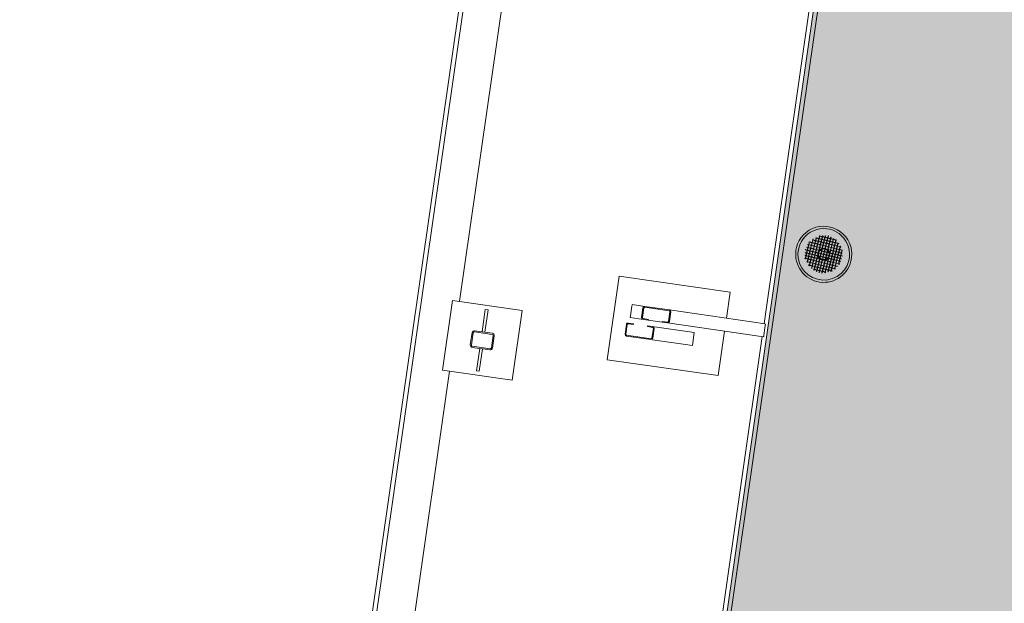
# Model space of a CAD drawing. Units: metres. Extents: x 550902 to 1105326, y 6580135 to 13172602.
# Drawn here: x 552045 to 552048, y 6585843 to 6585845 of the extents above; entities that cross this region are included whole.
import ezdxf

# ---------------------------------------------------------------- set-up
doc = ezdxf.new("R2010")
doc.units = ezdxf.units.M
doc.header["$LTSCALE"] = 0.5
for name, color, linetype, lineweight in [('a_Reaalpr_675_kruusatee', 37, 'Continuous', 0), ('a_reaalpr_675_Lagedi_viadukt', 5, 'Continuous', 0), ('a_Reaalpr_675_soidutee_fill', 31, 'Continuous', 0), ('a_Reaalpr_675_souidutee_serv', 21, 'Continuous', 0)]:
    doc.layers.add(name, color=color, linetype=linetype, lineweight=lineweight)

# ---------------------------------------------------------------- blocks, each defined once
blk = doc.blocks.new('675T-TLX-lagedi_viadukt$0$4 lagedi')
at = {"layer": 'a_reaalpr_675_Lagedi_viadukt'}
for p, q in [((-5710.3, 63998.7), (-8219.8, 46524.8)), ((-5697, 63985.8), (-8206.5, 46511.9)), ((-4602, 62922.8), (-7111.6, 45448.2)), ((-4588.7, 62909.9), (-7098.3, 45435.3)), ((-6586.9, 56839.7), (-6835.2, 55110.6)), ((-6586.9, 56839.7), (-6835.2, 55110.6)), ((-5568.1, 56301), (-5750.5, 55031)), ((-5576.4, 55332.8), (-5587.2, 55289.8)), ((-5586.3, 55289.5), (-5575.5, 55332.6)), ((-5565.1, 55336.8), (-5577.4, 55287.3)), ((-5576.6, 55287.1), (-5564.2, 55336.6)), ((-5575.5, 55332.6), (-5576.4, 55332.8)), ((-5542.8, 55343.8), (-5573.4, 55221)), ((-5572.5, 55220.7), (-5541.9, 55343.5)), ((-5553.3, 55343), (-5567.7, 55284.9)), ((-5566.9, 55284.7), (-5552.4, 55342.8)), ((-5566.9, 55335.8), (-5565.5, 55335.4)), ((-5565.2, 55336.3), (-5566.7, 55336.7)), ((-5564.2, 55336.6), (-5565.1, 55336.8)), ((-5564.6, 55335.2), (-5555.8, 55333)), ((-5555.5, 55333.9), (-5564.4, 55336.1)), ((-5532.6, 55343.3), (-5564.1, 55216.9)), ((-5563.2, 55216.7), (-5531.7, 55343.1)), ((-5522.3, 55343.2), (-5555, 55212.2)), ((-5554.9, 55332.8), (-5546.1, 55330.6)), ((-5545.8, 55331.5), (-5554.7, 55333.7)), ((-5554.1, 55212), (-5521.4, 55342.9)), ((-5552.4, 55342.8), (-5553.3, 55343)), ((-5543.4, 55341.2), (-5553.1, 55343.6)), ((-5552.5, 55342.5), (-5543.6, 55340.3)), ((-5513.2, 55338.4), (-5545, 55211)), ((-5544.1, 55210.8), (-5512.3, 55338.2)), ((-5541.9, 55343.5), (-5542.8, 55343.8)), ((-5542.8, 55340.1), (-5533.9, 55337.9)), ((-5533.7, 55338.7), (-5542.5, 55340.9)), ((-5504, 55334.1), (-5534.6, 55211.3)), ((-5533.7, 55211.1), (-5503.1, 55333.9)), ((-5533.1, 55337.7), (-5524.2, 55335.5)), ((-5524, 55336.3), (-5532.8, 55338.5)), ((-5531.7, 55343.1), (-5532.6, 55343.3)), ((-5523.4, 55335.2), (-5514.5, 55333)), ((-5514.3, 55333.9), (-5523.1, 55336.1)), ((-5521.4, 55342.9), (-5522.3, 55343.2)), ((-5513.7, 55332.8), (-5504.8, 55330.6)), ((-5504.6, 55331.5), (-5513.4, 55333.7)), ((-5512.3, 55338.2), (-5513.2, 55338.4)), ((-5503.1, 55333.9), (-5504, 55334.1)), ((-5599.5, 55302.7), (-5594.5, 55301.5)), ((-5594.3, 55302.3), (-5599.3, 55303.6)), ((-5589.4, 55322.1), (-5596.9, 55292.2)), ((-5596, 55292), (-5588.5, 55321.9)), ((-5595.1, 55311.9), (-5592.1, 55311.2)), ((-5591.9, 55312), (-5594.9, 55312.8)), ((-5593.7, 55301.2), (-5584.8, 55299)), ((-5584.6, 55299.9), (-5593.5, 55302.1)), ((-5591.3, 55310.9), (-5582.4, 55308.7)), ((-5582.2, 55309.6), (-5591, 55311.8)), ((-5590.3, 55321), (-5589.7, 55320.9)), ((-5589.5, 55321.7), (-5590, 55321.9)), ((-5588.5, 55321.9), (-5589.4, 55322.1)), ((-5588.8, 55320.6), (-5580, 55318.4)), ((-5579.8, 55319.3), (-5588.6, 55321.5)), ((-5584, 55298.8), (-5575.1, 55296.6)), ((-5574.9, 55297.5), (-5583.7, 55299.7)), ((-5581.5, 55308.5), (-5572.7, 55306.3)), ((-5572.5, 55307.2), (-5581.3, 55309.4)), ((-5579.1, 55318.2), (-5570.3, 55316)), ((-5570.1, 55316.9), (-5578.9, 55319.1)), ((-5577.7, 55328.2), (-5577.6, 55328.1)), ((-5577.4, 55329), (-5577.5, 55329)), ((-5576.7, 55327.9), (-5567.9, 55325.7)), ((-5567.7, 55326.6), (-5576.5, 55328.8)), ((-5574.3, 55296.4), (-5565.4, 55294.2)), ((-5565.2, 55295.1), (-5574, 55297.3)), ((-5571.8, 55306.1), (-5563, 55303.9)), ((-5562.8, 55304.8), (-5571.6, 55307)), ((-5569.4, 55315.8), (-5560.6, 55313.6)), ((-5560.4, 55314.5), (-5569.2, 55316.7)), ((-5567, 55325.5), (-5558.2, 55323.3)), ((-5558, 55324.2), (-5566.8, 55326.4)), ((-5562.1, 55303.7), (-5553.3, 55301.5)), ((-5553.1, 55302.4), (-5561.9, 55304.6)), ((-5559.7, 55313.4), (-5550.9, 55311.2)), ((-5550.7, 55312.1), (-5559.5, 55314.3)), ((-5557.3, 55323.1), (-5548.5, 55320.9)), ((-5548.3, 55321.8), (-5557.1, 55324)), ((-5552.4, 55301.3), (-5543.6, 55299.1)), ((-5543.4, 55299.9), (-5552.2, 55302.1)), ((-5550, 55311), (-5541.2, 55308.8)), ((-5541, 55309.6), (-5549.8, 55311.8)), ((-5547.6, 55320.7), (-5538.8, 55318.5)), ((-5538.6, 55319.3), (-5547.4, 55321.5)), ((-5545.2, 55330.4), (-5536.4, 55328.2)), ((-5536.1, 55329), (-5545, 55331.2)), ((-5542.7, 55298.8), (-5533.9, 55296.6)), ((-5533.7, 55297.5), (-5542.5, 55299.7)), ((-5540.3, 55308.5), (-5531.5, 55306.3)), ((-5531.3, 55307.2), (-5540.1, 55309.4)), ((-5537.9, 55318.2), (-5529.1, 55316)), ((-5528.9, 55316.9), (-5537.7, 55319.1)), ((-5535.5, 55327.9), (-5526.6, 55325.7)), ((-5526.4, 55326.6), (-5535.3, 55328.8)), ((-5533, 55296.4), (-5524.2, 55294.2)), ((-5524, 55295.1), (-5532.8, 55297.3)), ((-5530.6, 55306.1), (-5521.8, 55303.9)), ((-5521.6, 55304.8), (-5530.4, 55307)), ((-5528.2, 55315.8), (-5519.4, 55313.6)), ((-5519.1, 55314.5), (-5528, 55316.7)), ((-5525.8, 55325.5), (-5516.9, 55323.3)), ((-5516.7, 55324.2), (-5525.6, 55326.4)), ((-5520.9, 55303.7), (-5512.1, 55301.5)), ((-5511.9, 55302.4), (-5520.7, 55304.6)), ((-5518.5, 55313.4), (-5509.7, 55311.2)), ((-5509.4, 55312.1), (-5518.3, 55314.3)), ((-5516.1, 55323.1), (-5507.2, 55320.9)), ((-5507, 55321.8), (-5515.9, 55324)), ((-5511.2, 55301.3), (-5502.4, 55299.1)), ((-5502.2, 55300), (-5511, 55302.2)), ((-5494.9, 55329.1), (-5509.5, 55270.4)), ((-5508.8, 55311), (-5500, 55308.8)), ((-5508.7, 55270.2), (-5494, 55328.9)), ((-5499.7, 55309.7), (-5508.6, 55311.9)), ((-5506.4, 55320.7), (-5497.5, 55318.5)), ((-5497.3, 55319.4), (-5506.2, 55321.6)), ((-5504, 55330.4), (-5495.1, 55328.2)), ((-5494.9, 55329.1), (-5503.7, 55331.3)), ((-5501.5, 55298.9), (-5492.7, 55296.7)), ((-5492.5, 55297.5), (-5501.3, 55299.7)), ((-5487.5, 55317.4), (-5499.8, 55268)), ((-5499.1, 55308.6), (-5490.3, 55306.4)), ((-5499, 55267.8), (-5486.6, 55317.2)), ((-5490, 55307.2), (-5498.9, 55309.4)), ((-5496.7, 55318.3), (-5487.8, 55316.1)), ((-5487.6, 55316.9), (-5496.4, 55319.1)), ((-5494, 55328.9), (-5494.9, 55329.1)), ((-5494.2, 55328), (-5493.9, 55327.9)), ((-5493.7, 55328.8), (-5494, 55328.8)), ((-5491.8, 55296.4), (-5483, 55294.2)), ((-5482.8, 55295.1), (-5491.6, 55297.3)), ((-5479.9, 55306.6), (-5490.1, 55265.6)), ((-5489.4, 55306.2), (-5480.6, 55303.9)), ((-5480.3, 55304.8), (-5489.2, 55307)), ((-5489.2, 55265.4), (-5479, 55306.4)), ((-5486.6, 55317.2), (-5487.5, 55317.4)), ((-5487, 55315.9), (-5485.1, 55315.4)), ((-5484.8, 55316.3), (-5486.7, 55316.7)), ((-5479, 55306.4), (-5479.9, 55306.6)), ((-5479.7, 55303.7), (-5477.8, 55303.3)), ((-5477.6, 55304.1), (-5479.5, 55304.6)), ((-5605.1, 55262.9), (-5604.2, 55262.6)), ((-5604, 55263.5), (-5604.9, 55263.7)), ((-5604.8, 55273.1), (-5601.8, 55272.3)), ((-5601.6, 55273.2), (-5604.6, 55274)), ((-5596.9, 55292.2), (-5604.4, 55262)), ((-5604.4, 55262), (-5603.5, 55261.8)), ((-5604.3, 55283.3), (-5599.4, 55282)), ((-5599.2, 55282.9), (-5604.1, 55284.1)), ((-5603.8, 55293.5), (-5597, 55291.7)), ((-5596.7, 55292.6), (-5603.6, 55294.3)), ((-5603.5, 55261.8), (-5596, 55292)), ((-5603.3, 55262.4), (-5594.5, 55260.2)), ((-5594.3, 55261.1), (-5603.1, 55263.3)), ((-5600.9, 55272.1), (-5592.1, 55269.9)), ((-5591.9, 55270.8), (-5600.7, 55273)), ((-5598.5, 55281.8), (-5589.7, 55279.6)), ((-5589.5, 55280.5), (-5598.3, 55282.7)), ((-5587.2, 55289.8), (-5597.2, 55249.6)), ((-5596.3, 55249.4), (-5586.3, 55289.5)), ((-5596.1, 55291.5), (-5587.3, 55289.3)), ((-5587, 55290.2), (-5595.9, 55292.4)), ((-5591.2, 55269.7), (-5582.4, 55267.5)), ((-5582.2, 55268.4), (-5591, 55270.6)), ((-5577.4, 55287.3), (-5590.1, 55236.5)), ((-5589.3, 55236.3), (-5576.6, 55287.1)), ((-5588.8, 55279.4), (-5580, 55277.2)), ((-5579.8, 55278.1), (-5588.6, 55280.3)), ((-5586.4, 55289.1), (-5577.6, 55286.9)), ((-5577.3, 55287.8), (-5586.2, 55290)), ((-5567.7, 55284.9), (-5581.9, 55228.1)), ((-5581.5, 55267.3), (-5572.7, 55265.1)), ((-5572.5, 55266), (-5581.3, 55268.2)), ((-5581, 55227.8), (-5566.9, 55284.7)), ((-5579.1, 55277), (-5570.3, 55274.8)), ((-5570.1, 55275.7), (-5578.9, 55277.9)), ((-5576.7, 55286.7), (-5567.9, 55284.5)), ((-5567.6, 55285.4), (-5576.5, 55287.6)), ((-5571.8, 55264.9), (-5563, 55262.7)), ((-5562.8, 55263.5), (-5571.6, 55265.7)), ((-5569.4, 55274.6), (-5560.6, 55272.4)), ((-5560.4, 55273.2), (-5569.2, 55275.4)), ((-5567, 55284.3), (-5558.2, 55282.1)), ((-5557.9, 55282.9), (-5566.8, 55285.1)), ((-5564.6, 55294), (-5555.7, 55291.8)), ((-5555.5, 55292.6), (-5564.3, 55294.8)), ((-5562.1, 55262.4), (-5553.3, 55260.2)), ((-5553.1, 55261.1), (-5561.9, 55263.3)), ((-5559.7, 55272.2), (-5550.9, 55269.9)), ((-5550.6, 55270.8), (-5559.5, 55273)), ((-5557.3, 55281.9), (-5548.4, 55279.7)), ((-5548.2, 55280.5), (-5557.1, 55282.7)), ((-5554.9, 55291.6), (-5546, 55289.4)), ((-5545.8, 55290.2), (-5554.6, 55292.4)), ((-5550, 55269.7), (-5541.2, 55267.5)), ((-5540.9, 55268.4), (-5549.8, 55270.6)), ((-5547.6, 55279.4), (-5538.7, 55277.2)), ((-5538.5, 55278.1), (-5547.4, 55280.3)), ((-5545.2, 55289.1), (-5536.3, 55286.9)), ((-5536.1, 55287.8), (-5544.9, 55290)), ((-5540.3, 55267.3), (-5531.5, 55265.1)), ((-5531.2, 55266), (-5540.1, 55268.2)), ((-5537.9, 55277), (-5529, 55274.8)), ((-5528.8, 55275.7), (-5537.7, 55277.9)), ((-5535.5, 55286.7), (-5526.6, 55284.5)), ((-5526.4, 55285.4), (-5535.2, 55287.6)), ((-5530.6, 55264.9), (-5521.8, 55262.7)), ((-5521.5, 55263.6), (-5530.4, 55265.8)), ((-5528.2, 55274.6), (-5519.3, 55272.4)), ((-5519.1, 55273.3), (-5528, 55275.5)), ((-5525.7, 55284.3), (-5516.9, 55282.1)), ((-5516.7, 55283), (-5525.5, 55285.2)), ((-5523.3, 55294), (-5514.5, 55291.8)), ((-5509.5, 55270.4), (-5523.3, 55215.2)), ((-5514.3, 55292.7), (-5523.1, 55294.9)), ((-5522.4, 55214.9), (-5508.7, 55270.2)), ((-5520.9, 55262.5), (-5512.1, 55260.3)), ((-5511.8, 55261.1), (-5520.7, 55263.3)), ((-5518.5, 55272.2), (-5509.6, 55270)), ((-5509.4, 55270.8), (-5518.2, 55273.1)), ((-5516, 55281.9), (-5507.2, 55279.7)), ((-5507, 55280.6), (-5515.8, 55282.8)), ((-5513.6, 55291.6), (-5504.8, 55289.4)), ((-5504.6, 55290.3), (-5513.4, 55292.5)), ((-5499.8, 55268), (-5512.5, 55217.1)), ((-5511.6, 55216.9), (-5499, 55267.8)), ((-5508.8, 55269.8), (-5499.9, 55267.6)), ((-5499.7, 55268.4), (-5508.5, 55270.6)), ((-5506.3, 55279.5), (-5497.5, 55277.3)), ((-5497.3, 55278.1), (-5506.1, 55280.3)), ((-5503.9, 55289.2), (-5495.1, 55287)), ((-5494.9, 55287.8), (-5503.7, 55290)), ((-5490.1, 55265.6), (-5500.3, 55224.6)), ((-5499.5, 55224.4), (-5489.2, 55265.4)), ((-5499.1, 55267.3), (-5490.2, 55265.1)), ((-5490, 55266), (-5498.8, 55268.2)), ((-5496.6, 55277), (-5487.8, 55274.8)), ((-5487.6, 55275.7), (-5496.4, 55277.9)), ((-5494.2, 55286.7), (-5485.4, 55284.5)), ((-5485.2, 55285.4), (-5494, 55287.6)), ((-5489.4, 55264.9), (-5480.5, 55262.7)), ((-5480.3, 55263.6), (-5489.1, 55265.8)), ((-5486.9, 55274.6), (-5478.1, 55272.4)), ((-5477.9, 55273.3), (-5486.7, 55275.5)), ((-5480.4, 55263.2), (-5485.6, 55242.4)), ((-5484.7, 55242.2), (-5479.5, 55262.9)), ((-5484.5, 55284.3), (-5475.7, 55282.1)), ((-5475.5, 55283), (-5484.3, 55285.2)), ((-5482.1, 55294), (-5473.3, 55291.8)), ((-5473.1, 55292.7), (-5481.9, 55294.9)), ((-5472.9, 55293.1), (-5480.4, 55263.2)), ((-5479.7, 55262.5), (-5473.7, 55261)), ((-5479.5, 55262.9), (-5472.1, 55292.9)), ((-5473.5, 55261.9), (-5479.4, 55263.4)), ((-5477.2, 55272.2), (-5472.7, 55271.1)), ((-5472.5, 55271.9), (-5477, 55273.1)), ((-5474.8, 55281.9), (-5472.2, 55281.3)), ((-5472, 55282.1), (-5474.6, 55282.8)), ((-5472.1, 55292.9), (-5472.9, 55293.1)), ((-5472.4, 55291.6), (-5472.2, 55291.6)), ((-5472, 55292.4), (-5472.2, 55292.5)), ((-5597.8, 55250.7), (-5596.9, 55250.5)), ((-5596.7, 55251.4), (-5597.6, 55251.6)), ((-5597.2, 55249.6), (-5596.3, 55249.4)), ((-5596.1, 55250.3), (-5587.2, 55248.1)), ((-5587, 55249), (-5595.8, 55251.2)), ((-5593.6, 55260), (-5584.8, 55257.8)), ((-5584.6, 55258.7), (-5593.4, 55260.9)), ((-5592.2, 55239), (-5589.7, 55238.4)), ((-5589.4, 55239.3), (-5592, 55239.9)), ((-5590.1, 55236.5), (-5589.3, 55236.3)), ((-5588.8, 55238.2), (-5580, 55236)), ((-5579.7, 55236.8), (-5588.6, 55239.1)), ((-5586.4, 55247.9), (-5577.5, 55245.7)), ((-5577.3, 55246.6), (-5586.1, 55248.8)), ((-5583.9, 55257.6), (-5575.1, 55255.4)), ((-5574.9, 55256.3), (-5583.7, 55258.5)), ((-5581.9, 55228.1), (-5581, 55227.8)), ((-5579.1, 55235.8), (-5570.2, 55233.6)), ((-5570, 55234.4), (-5578.9, 55236.6)), ((-5576.7, 55245.5), (-5567.8, 55243.3)), ((-5567.6, 55244.1), (-5576.4, 55246.3)), ((-5574.2, 55255.2), (-5565.4, 55253)), ((-5565.2, 55253.8), (-5574, 55256)), ((-5569.4, 55233.3), (-5560.5, 55231.1)), ((-5560.3, 55232), (-5569.2, 55234.2)), ((-5567, 55243), (-5558.1, 55240.8)), ((-5557.9, 55241.7), (-5566.7, 55243.9)), ((-5564.5, 55252.7), (-5555.7, 55250.5)), ((-5555.5, 55251.4), (-5564.3, 55253.6)), ((-5559.7, 55230.9), (-5550.8, 55228.7)), ((-5550.6, 55229.6), (-5559.5, 55231.8)), ((-5557.3, 55240.6), (-5548.4, 55238.4)), ((-5548.2, 55239.3), (-5557, 55241.5)), ((-5554.8, 55250.3), (-5546, 55248.1)), ((-5545.8, 55249), (-5554.6, 55251.2)), ((-5552.4, 55260), (-5543.6, 55257.8)), ((-5543.4, 55258.7), (-5552.2, 55260.9)), ((-5550, 55228.5), (-5541.1, 55226.3)), ((-5540.9, 55227.2), (-5549.8, 55229.4)), ((-5547.5, 55238.2), (-5538.7, 55236)), ((-5538.5, 55236.9), (-5547.3, 55239.1)), ((-5545.1, 55247.9), (-5536.3, 55245.7)), ((-5536.1, 55246.6), (-5544.9, 55248.8)), ((-5542.7, 55257.6), (-5533.9, 55255.4)), ((-5533.7, 55256.3), (-5542.5, 55258.5)), ((-5531.2, 55224.8), (-5540, 55227)), ((-5537.8, 55235.8), (-5529, 55233.6)), ((-5528.8, 55234.5), (-5537.6, 55236.7)), ((-5535.4, 55245.5), (-5526.6, 55243.3)), ((-5526.4, 55244.2), (-5535.2, 55246.4)), ((-5533, 55255.2), (-5524.2, 55253)), ((-5524, 55253.9), (-5532.8, 55256.1)), ((-5528.1, 55233.4), (-5519.3, 55231.2)), ((-5519.1, 55232), (-5527.9, 55234.2)), ((-5525.7, 55243.1), (-5516.9, 55240.9)), ((-5516.7, 55241.7), (-5525.5, 55243.9)), ((-5523.3, 55252.8), (-5514.5, 55250.6)), ((-5514.3, 55251.4), (-5523.1, 55253.6)), ((-5518.4, 55230.9), (-5509.6, 55228.7)), ((-5509.4, 55229.6), (-5518.2, 55231.8)), ((-5516, 55240.6), (-5507.2, 55238.4)), ((-5507, 55239.3), (-5515.8, 55241.5)), ((-5513.6, 55250.4), (-5504.8, 55248.2)), ((-5504.6, 55249), (-5513.4, 55251.2)), ((-5511.2, 55260.1), (-5502.4, 55257.9)), ((-5502.1, 55258.7), (-5511, 55260.9)), ((-5508.7, 55228.5), (-5499.9, 55226.3)), ((-5499.7, 55227.2), (-5508.5, 55229.4)), ((-5506.3, 55238.2), (-5497.5, 55236)), ((-5497.3, 55236.9), (-5506.1, 55239.1)), ((-5503.9, 55247.9), (-5495.1, 55245.7)), ((-5494.9, 55246.6), (-5503.7, 55248.8)), ((-5501.5, 55257.6), (-5492.6, 55255.4)), ((-5492.4, 55256.3), (-5501.3, 55258.5)), ((-5496.8, 55226.5), (-5498.8, 55227)), ((-5496.6, 55235.8), (-5489.5, 55234)), ((-5489.3, 55234.9), (-5496.4, 55236.7)), ((-5494.2, 55245.5), (-5485.4, 55243.3)), ((-5485.1, 55244.2), (-5494, 55246.4)), ((-5491.8, 55255.2), (-5482.9, 55253)), ((-5482.7, 55253.9), (-5491.6, 55256.1)), ((-5485.6, 55242.4), (-5484.7, 55242.2)), ((-5484.5, 55243.1), (-5482.7, 55242.6)), ((-5482.5, 55243.5), (-5484.3, 55244)), ((-5482.1, 55252.8), (-5477.5, 55251.7)), ((-5477.3, 55252.5), (-5481.9, 55253.7)), ((-6266.6, 55199.1), (-6309.2, 54902.1)), ((-6267.1, 55199.2), (-6266.6, 55199.1)), ((-6266.6, 55199.1), (-5871.2, 55142.3)), ((-5574.4, 55224.3), (-5572.7, 55223.9)), ((-5572.4, 55224.7), (-5574.2, 55225.2)), ((-5573.4, 55221), (-5572.5, 55220.7)), ((-5571.8, 55223.6), (-5563, 55221.4)), ((-5562.7, 55222.3), (-5571.6, 55224.5)), ((-5564.1, 55216.9), (-5563.2, 55216.7)), ((-5562.1, 55221.2), (-5553.3, 55219)), ((-5553, 55219.9), (-5561.9, 55222.1)), ((-5555, 55212.2), (-5554.1, 55212)), ((-5552.4, 55218.8), (-5543.6, 55216.6)), ((-5543.3, 55217.5), (-5552.2, 55219.7)), ((-5545, 55211), (-5544.1, 55210.8)), ((-5542.7, 55216.4), (-5533.9, 55214.2)), ((-5533.6, 55215.1), (-5542.5, 55217.3)), ((-5540.3, 55226.1), (-5531.4, 55223.9)), ((-5534.6, 55211.3), (-5533.7, 55211.1)), ((-5533, 55214), (-5531.5, 55213.6)), ((-5531.3, 55214.5), (-5532.8, 55214.8)), ((-5530.6, 55223.7), (-5521.7, 55221.5)), ((-5521.5, 55222.3), (-5530.3, 55224.5)), ((-5523.3, 55215.2), (-5522.4, 55214.9)), ((-5520.9, 55221.2), (-5512, 55219)), ((-5511.8, 55219.9), (-5520.6, 55222.1)), ((-5512.5, 55217.1), (-5511.6, 55216.9)), ((-5511.2, 55218.8), (-5508.3, 55218.1)), ((-5508, 55219), (-5510.9, 55219.7)), ((-5500.3, 55224.6), (-5499.5, 55224.4)), ((-5499, 55226.1), (-5497, 55225.6)), ((-5871.2, 55142.3), (-5884.4, 55050.3)), ((-6860.1, 55112.6), (-6895.7, 54865.1)), ((-6860.1, 55112.6), (-6612.7, 55077.1)), ((-6226.5, 55058), (-6221.5, 55092.6)), ((-6221.5, 55092.6), (-6220.7, 55097.8)), ((-6175.1, 55092), (-6220.6, 55098.5)), ((-6181.9, 55086.9), (-6186.9, 55052.3)), ((-6183.9, 55051.9), (-6178.9, 55086.5)), ((-6175.5, 55089), (-6088.4, 55076.5)), ((-6088, 55079.5), (-6175.1, 55092)), ((-6743.5, 55080.7), (-6754.8, 55001.5)), ((-6744.9, 55000.1), (-6733.6, 55079.3)), ((-6733.6, 55079.3), (-6743.5, 55080.7)), ((-6612.7, 55077.1), (-6648.2, 54829.6)), ((-6227.3, 55052), (-6181.8, 55045.5)), ((-6227.2, 55052.8), (-6226.5, 55058)), ((-6085.9, 55073.1), (-6090.9, 55038.5)), ((-5746.2, 55030.4), (-6088, 55079.5)), ((-6087.9, 55038.1), (-6082.9, 55072.7)), ((-6240.9, 55027.7), (-6245.9, 54993.1)), ((-6242.9, 54992.6), (-6237.9, 55027.3)), ((-6234.5, 55029.8), (-6215.7, 55027.1)), ((-6215.3, 55030.1), (-6234.1, 55032.8)), ((-6215.7, 55027.1), (-6215.3, 55030.1)), ((-6181.8, 55045.5), (-6163, 55042.8)), ((-6162.6, 55045.8), (-6181.4, 55048.5)), ((-6165.8, 55023), (-6166.2, 55020)), ((-6166.2, 55020), (-6147.4, 55017.3)), ((-6147, 55020.3), (-6165.8, 55023)), ((-6163, 55042.8), (-6162.6, 55045.8)), ((-6163, 55042.8), (-6113.5, 55035.7)), ((-6141.1, 55019.4), (-5999.4, 54999.1)), ((-6113.1, 55038.6), (-6113.5, 55035.7)), ((-6113.5, 55035.7), (-6094.7, 55033)), ((-6094.3, 55035.9), (-6113.1, 55038.6)), ((-6094.7, 55033), (-5752.9, 54983.9)), ((-5751.4, 54989.7), (-5746.4, 55024.4)), ((-6790.6, 54998.6), (-6796.9, 54955)), ((-6792.9, 54954.5), (-6786.7, 54998)), ((-6782.1, 55001.4), (-6718.8, 54992.3)), ((-6718.2, 54996.3), (-6781.6, 55005.4)), ((-6715.4, 54987.8), (-6721.6, 54944.2)), ((-6717.7, 54943.6), (-6711.4, 54987.2)), ((-6240.8, 54986.3), (-6153.7, 54973.8)), ((-6153.3, 54976.7), (-6240.4, 54989.2)), ((-6144.9, 55013.9), (-6149.9, 54979.3)), ((-6146.9, 54978.9), (-6141.9, 55013.5)), ((-5999.4, 54999.1), (-6006.1, 54952.6)), ((-5757.1, 54984.5), (-5939.5, 53714.5)), ((-5891.1, 55003.7), (-5913.8, 54845.4)), ((-6790.1, 54946), (-6726.7, 54936.9)), ((-6726.2, 54940.8), (-6789.5, 54949.9)), ((-6006.1, 54952.6), (-6147.8, 54972.9)), ((-6763.4, 54942.1), (-6774.7, 54862.9)), ((-6764.8, 54861.5), (-6753.5, 54940.7)), ((-6309.2, 54902.1), (-6309.8, 54902.2)), ((-5913.8, 54845.4), (-6309.2, 54902.1)), ((-6871, 54861.6), (-7119.7, 53129.4)), ((-6871, 54861.6), (-7119.7, 53129.4)), ((-6648.2, 54829.6), (-6895.7, 54865.1)), ((-6774.7, 54862.9), (-6764.8, 54861.5))]:
    blk.add_line(p, q, dxfattribs=at)
for points in [[(-5746.4, 55024.4), (-5746.2, 55025.7), (-5746.1, 55027), (-5746, 55028.1), (-5746, 55029.1)], [(-5752.3, 54985.1), (-5752.1, 54986.1), (-5751.8, 54987.2), (-5751.6, 54988.4), (-5751.4, 54989.7)]]:
    blk.add_lwpolyline(points, dxfattribs=at)
for centre, radius, start, end in [((-5538.2, 55277.6), 100, 346, 166), ((-5538.2, 55277.6), 91.9, 346, 166), ((-5538.2, 55277.6), 100, 166, 346), ((-5538.2, 55277.6), 91.9, 166, 346), ((-5538.2, 55277.6), 21, 105.8161, 136.1087), ((-5538.2, 55277.6), 21, 105.8516, 135.6531), ((-5538.2, 55277.6), 19, 77.3828, 106.1697), ((-5538.2, 55277.6), 21, 95.0672, 103.2252), ((-5538.2, 55277.6), 21, 96.2135, 103.1474), ((-5538.2, 55277.6), 21, 77.232, 88.0188), ((-5538.2, 55277.6), 21, 77.2177, 87.9339), ((-5538.2, 55277.6), 21, 63.972, 74.764), ((-5538.2, 55277.6), 21, 64.0021, 74.7262), ((-5538.2, 55277.6), 21, 167.2531, 183.9789), ((-5538.2, 55277.6), 21, 167.2541, 177.5665), ((-5538.2, 55277.6), 21, 186.2847, 193.2189), ((-5538.2, 55277.6), 21, 187.0114, 193.497), ((-5538.2, 55277.6), 21, 154.4284, 164.752), ((-5538.2, 55277.6), 21, 157.3034, 164.7469), ((-5538.2, 55277.6), 21, 195.8896, 226.1357), ((-5538.2, 55277.6), 21, 196.347, 226.1486), ((-5538.2, 55277.6), 19, 167.3802, 196.2178), ((-5538.2, 55277.6), 19, 135.8102, 164.614), ((-5538.2, 55277.6), 19, 199.6546, 222.3997), ((-5538.2, 55277.6), 21, 138.503, 144.9889), ((-5538.2, 55277.6), 21, 138.7795, 142.6545), ((-5538.2, 55277.6), 21, 228.7749, 236.9333), ((-5538.2, 55277.6), 21, 228.8131, 235.7443), ((-5538.2, 55277.6), 19, 225.8385, 254.6312), ((-5538.2, 55277.6), 19, 109.6167, 132.3575), ((-5538.2, 55277.6), 19, 45.8328, 74.6267), ((-5538.2, 55277.6), 21, 285.8205, 316.1087), ((-5538.2, 55277.6), 21, 285.8573, 315.6541), ((-5538.2, 55277.6), 19, 289.6223, 312.3575), ((-5538.2, 55277.6), 21, 48.7696, 56.932), ((-5538.2, 55277.6), 21, 48.8088, 55.7443), ((-5538.2, 55277.6), 19, 315.8102, 344.614), ((-5538.2, 55277.6), 19, 19.6546, 42.3941), ((-5538.2, 55277.6), 21, 16.3466, 46.143), ((-5538.2, 55277.6), 21, 15.8896, 46.1313), ((-5538.2, 55277.6), 21, 318.5032, 325.0028), ((-5538.2, 55277.6), 21, 318.7795, 322.6754), ((-5538.2, 55277.6), 19, 347.3802, 16.2178), ((-5538.2, 55277.6), 21, 334.4593, 344.752), ((-5538.2, 55277.6), 21, 337.3196, 344.7477), ((-5538.2, 55277.6), 21, 6.9999, 13.4973), ((-5538.2, 55277.6), 21, 6.2741, 13.2189), ((-5538.2, 55277.6), 21, 347.2524, 3.968), ((-5538.2, 55277.6), 21, 347.2541, 357.5358), ((-5538.2, 55277.6), 21, 243.9841, 254.768), ((-5538.2, 55277.6), 21, 244.0142, 254.7303), ((-5538.2, 55277.6), 21, 257.236, 268.0314), ((-5538.2, 55277.6), 21, 257.2218, 267.9466), ((-5538.2, 55277.6), 19, 257.3873, 286.1753), ((-5538.2, 55277.6), 21, 275.068, 283.2306), ((-5538.2, 55277.6), 21, 276.2136, 283.1518), ((-6176, 55086.1), 6, 81.8274, 171.8274), ((-6176, 55086.1), 3, 81.8274, 171.8274), ((-6180.9, 55051.4), 6, 171.8274, 261.8274), ((-6180.9, 55051.4), 3, 171.8274, 261.8274), ((-6088.8, 55073.6), 3, 351.8274, 81.8274), ((-6088.8, 55073.6), 6, 351.8274, 81.8274), ((-6235, 55026.9), 6, 81.8274, 171.8274), ((-6235, 55026.9), 3, 81.8274, 171.8274), ((-6147.9, 55014.3), 3, 351.8274, 81.8274), ((-6147.9, 55014.3), 6, 351.8274, 81.8274), ((-6093.8, 55038.9), 6, 261.8274, 351.8274), ((-6093.8, 55038.9), 3, 261.8274, 351.8274), ((-6782.7, 54997.4), 8, 81.8274, 171.8274), ((-6782.7, 54997.4), 4, 81.8274, 171.8274), ((-6719.4, 54988.3), 4, 351.8274, 81.8274), ((-6719.4, 54988.3), 8, 351.8274, 81.8274), ((-6239.9, 54992.2), 6, 171.8274, 261.8274), ((-6239.9, 54992.2), 3, 171.8274, 261.8274), ((-6789, 54953.9), 8, 171.8274, 261.8274), ((-6789, 54953.9), 4, 171.8274, 261.8274), ((-6152.8, 54979.7), 6, 261.8274, 351.8274), ((-6152.8, 54979.7), 3, 261.8274, 351.8274), ((-6725.6, 54944.8), 8, 261.8274, 351.8274), ((-6725.6, 54944.8), 4, 261.8274, 351.8274)]:
    blk.add_arc(centre, radius, start, end, dxfattribs=at)
for centre, start_param, end_param in [((-5566.8, 55336.2), 6.283167, 9.424778), ((-5566.8, 55336.2), 3.141611, 6.283185), ((-5553.2, 55343.1), 1.217956, 3.141591), ((-5553.2, 55343.1), 3.141593, 3.730507), ((-5599.4, 55303.1), 6.283182, 9.424778), ((-5599.4, 55303.1), 3.141596, 6.283185), ((-5595, 55312.3), 6.283179, 9.424778), ((-5595, 55312.3), 3.141599, 6.283185), ((-5590.2, 55321.4), 0, 3.141596), ((-5590.2, 55321.4), 5.497768, 6.283186), ((-5590.2, 55321.4), 3.141593, 3.796091), ((-5577.6, 55328.6), 0.000007, 3.141593), ((-5577.6, 55328.6), 3.141586, 6.283185), ((-5493.8, 55328.3), 0, 3.141611), ((-5484.9, 55315.8), 0, 3.14159), ((-5477.7, 55303.7), 0, 3.141607), ((-5605, 55263.3), 0, 3.141593), ((-5605, 55263.3), 5.497768, 6.283175), ((-5605, 55263.3), 3.141593, 3.796078), ((-5604.7, 55273.5), 3.141593, 6.283185), ((-5604.7, 55273.5), 6.283184, 9.424778), ((-5604.2, 55283.7), 3.141599, 6.283185), ((-5604.2, 55283.7), 6.283179, 9.424778), ((-5603.7, 55293.9), 6.283185, 9.424778), ((-5603.7, 55293.9), 3.141593, 6.283185), ((-5473.6, 55261.4), 0, 3.141588), ((-5472.6, 55271.5), 0, 3.141588), ((-5472.1, 55292), 0, 3.141592), ((-5472.1, 55281.7), 0, 3.141598), ((-5597.7, 55251.2), 0, 3.141577), ((-5597.7, 55251.2), 5.497787, 6.283184), ((-5597.7, 55251.2), 3.141593, 3.926988), ((-5592.1, 55239.5), 3.141592, 6.283185), ((-5592.1, 55239.5), 0.000001, 3.141593), ((-5496.9, 55226), 0, 3.141603), ((-5489.4, 55234.5), 0, 3.141584), ((-5482.6, 55243.1), 0, 3.141605), ((-5477.4, 55252.1), 0, 3.141596), ((-5574.3, 55224.7), 3.14157, 6.283185), ((-5574.3, 55224.7), 0.000023, 3.141593), ((-5531.4, 55214), 0, 3.141575), ((-5508.1, 55218.5), 0, 3.141603)]:
    blk.add_ellipse(centre, major_axis=(-0.109, -0.437), ratio=0.000056, start_param=start_param, end_param=end_param, dxfattribs=at)
blk = doc.blocks.new('675T-TLX-lagedi_viadukt')
at = {"layer": 'a_reaalpr_675_Lagedi_viadukt', "xscale": 0.001, "yscale": 0.001, "zscale": 0.001}
blk.add_blockref('675T-TLX-lagedi_viadukt$0$4 lagedi', (552053.2242, 6585789.1578), dxfattribs=at)

msp = doc.modelspace()

# ---------------------------------------------------------------- hatches: boundary and pattern name
at = {"layer": 'a_Reaalpr_675_kruusatee', "lineweight": 0, "ltscale": 0.5}
h = msp.add_hatch(dxfattribs=at)
h.set_pattern_fill('AR-SAND', color=15, scale=0.03, style=0)
edge = h.paths.add_edge_path()
edge.add_line((552078.1932, 6585859.2604), (552088.2876, 6585849.4535))
edge.add_arc((552097.6947, 6585859.1363), 13.5, 225.82741, 244.30521)
edge.add_line((552091.8414, 6585846.9712), (552095.2551, 6585845.3287))
edge.add_arc((552088.1011, 6585830.4603), 16.5, 45.70037, 64.30521, ccw=False)
edge.add_line((552099.6249, 6585842.2693), (552105.5417, 6585836.4954))
edge.add_line((552105.5417, 6585836.4954), (552103.4465, 6585834.3483))
edge.add_line((552103.4465, 6585834.3483), (552097.5297, 6585840.1222))
edge.add_arc((552088.1011, 6585830.4603), 13.5, 45.70037, 64.30521)
edge.add_line((552093.9544, 6585842.6253), (552090.5407, 6585844.2679))
edge.add_arc((552097.6947, 6585859.1363), 16.5, 225.82741, 244.30521, ccw=False)
edge.add_line((552086.1971, 6585847.3018), (552077.6661, 6585855.5899))
edge.add_line((552077.6661, 6585855.5899), (552078.1932, 6585859.2604))
h.paths.add_polyline_path([(552052.0397, 6585884.6694), (552051.5125, 6585880.9988), (551987.6631, 6585943.0303), (551989.7535, 6585945.182)])
at = {"layer": 'a_Reaalpr_675_soidutee_fill', "ltscale": 0.05}
h = msp.add_hatch(color=256, dxfattribs=at)
edge = h.paths.add_edge_path()
edge.add_line((552070.0771, 6585917.058), (552046.2461, 6585751.1202))
edge.add_line((552046.2461, 6585751.1202), (552042.1973, 6585726.4451))
edge.add_line((552042.1973, 6585726.4451), (552027.5185, 6585624.2353))
edge.add_arc((554504.1091, 6585268.5625), 2502, 171.827411, 196.8513618)
edge.add_line((552109.5449, 6584543.2581), (552162.4833, 6584368.4842))
edge.add_arc((549771.7474, 6583644.3393), 2498, 12.0584402, 16.8513618, ccw=False)
edge.add_line((552214.6291, 6584166.1947), (552203.8718, 6584163.8967))
edge.add_arc((549771.7474, 6583644.3393), 2487, 12.0584402, 16.8513618)
edge.add_line((552151.9556, 6584365.2954), (552099.0173, 6584540.0693))
edge.add_arc((554504.1091, 6585268.5625), 2513, 191.8648218, 196.8513618, ccw=False)
edge.add_line((552044.7983, 6584751.8812), (552024.4792, 6584845.2705))
edge.add_arc((554504.1091, 6585268.5625), 2515.5, 182.1250169, 189.6874511, ccw=False)
edge.add_line((551990.339, 6585175.2876), (551985.0923, 6585316.6858))
edge.add_arc((549471.7912, 6585224.2738), 2514.9995, 2.1057686, 2.2212552)
edge.add_arc((551150.5284, 6585289.3881), 835, 2.2212562, 2.5677159)
edge.add_arc((551486.191, 6585304.4409), 499, 2.567716, 3.145149)
edge.add_arc((551629.9741, 6585312.3416), 355, 3.145149, 3.953555)
edge.add_arc((551709.7838, 6585317.8574), 275, 3.953555, 4.992934)
edge.add_arc((551760.4997, 6585322.2882), 224.0909, 4.992934, 6.263286)
edge.add_arc((551795.5341, 6585326.1333), 188.8462, 6.263286, 7.764612)
edge.add_arc((551821.1432, 6585329.6252), 163, 7.764612, 9.49691)
edge.add_arc((551840.6371, 6585332.8862), 143.2353, 9.49691, 11.460182)
edge.add_arc((551855.9297, 6585335.9865), 127.6316, 11.460182, 13.654427)
edge.add_arc((551868.2043, 6585338.9684), 115, 13.654427, 16.079645)
edge.add_arc((551878.2308, 6585341.8585), 104.5652, 16.079645, 18.735836)
edge.add_arc((551886.5315, 6585344.674), 95.8, 18.735836, 21.623001)
edge.add_arc((551893.4728, 6585347.4254), 88.3333, 21.623001, 24.741138)
edge.add_arc((551899.3187, 6585350.1193), 81.8966, 24.741138, 28.090249)
edge.add_arc((551904.2646, 6585352.7591), 76.2903, 28.090249, 31.670333)
edge.add_arc((551908.4576, 6585355.3458), 71.3636, 31.670333, 35.48139)
edge.add_arc((551912.0298, 6585357.8931), 66.9762, 35.480668, 39.522698)
edge.add_arc((551913.589, 6585359.1521), 64.9723, 39.541225, 46.255709)
edge.add_arc((551910.3771, 6585355.7282), 69.6667, 46.294455, 49.651629)
edge.add_arc((551902.9399, 6585346.9736), 81.1538, 49.65163, 52.561182)
edge.add_arc((551893.4174, 6585334.536), 96.8182, 52.561181, 55.023109)
edge.add_arc((551880.4469, 6585315.9964), 119.4444, 55.023109, 57.037414)
edge.add_arc((551861.1015, 6585286.1644), 155, 57.037413, 58.604095)
edge.add_arc((551827.7608, 6585231.5348), 219, 58.604095, 59.723153)
edge.add_arc((551752.4701, 6585102.5706), 368.3333, 59.723153, 60.394588)
edge.add_arc((551383.1883, 6584452.6574), 1115.8333, 60.3946573, 60.6184689)
edge.add_line((551930.6417, 6585424.9633), (551910.9731, 6585436.0548))
edge.add_arc((551937.989, 6585483.9633), 55.0008, 198.65349, 240.5811, ccw=False)
edge.add_arc((551939.5502, 6585484.4629), 56.6397, 193.63167, 198.62715, ccw=False)
edge.add_arc((551942.9839, 6585485.2943), 60.1727, 188.957285, 193.630472, ccw=False)
edge.add_arc((551947.0206, 6585485.9305), 64.2593, 184.606377, 188.957275, ccw=False)
edge.add_arc((551951.7461, 6585486.3113), 69, 180.577768, 184.606377, ccw=False)
edge.add_arc((551957.311, 6585486.3674), 74.5652, 176.871447, 180.577768, ccw=False)
edge.add_arc((551963.9264, 6585486.0058), 81.1905, 173.487416, 176.871448, ccw=False)
edge.add_arc((551971.8947, 6585485.0962), 89.2105, 170.425673, 173.487416, ccw=False)
edge.add_arc((551981.6638, 6585483.4483), 99.1176, 167.686218, 170.425673, ccw=False)
edge.add_arc((551993.9241, 6585480.7721), 111.6667, 165.269053, 167.686219, ccw=False)
edge.add_arc((552009.795, 6585476.5993), 128.0769, 163.174176, 165.269053, ccw=False)
edge.add_arc((552031.2146, 6585470.1218), 150.4545, 161.401588, 163.174176, ccw=False)
edge.add_arc((552061.8498, 6585459.8128), 182.7778, 159.951289, 161.401588, ccw=False)
edge.add_arc((552109.5655, 6585442.3998), 233.5714, 158.823278, 159.951289, ccw=False)
edge.add_arc((552194.8199, 6585409.3716), 325, 158.017557, 158.823278, ccw=False)
edge.add_arc((552392.6436, 6585329.5161), 538.3333, 157.534123, 158.017557, ccw=False)
edge.add_arc((553378.358, 6584921.9075), 1605, 157.3729792, 157.5341235, ccw=False)
edge.add_line((551896.8967, 6585539.4002), (551901.864, 6585551.3332))
edge.add_line((551901.864, 6585551.3332), (551906.8323, 6585563.2722))
edge.add_arc((551906.8323, 6585563.2722), 0.000000131, 241.0642, 517.4037)
edge.add_arc((551500.2077, 6585731.3686), 440, 337.540069, 349.714655)
edge.add_line((551933.1372, 6585652.8063), (551935.9866, 6585668.5086))
edge.add_line((551935.9866, 6585668.5086), (551943.8581, 6585667.0802))
edge.add_line((551943.8581, 6585667.0802), (551939.3729, 6585642.3637))
edge.add_arc((551496.604, 6585722.7115), 450, 337.399837, 349.714655, ccw=False)
edge.add_line((551912.0481, 6585549.7774), (551911.0961, 6585547.4902))
edge.add_line((551911.0961, 6585547.4902), (551906.127, 6585535.5529))
edge.add_arc((553378.358, 6584921.9075), 1595, 157.3729792, 157.5341235)
edge.add_arc((552392.6436, 6585329.5161), 528.3333, 157.534123, 158.017557)
edge.add_arc((552194.8199, 6585409.3716), 315, 158.017557, 158.823278)
edge.add_arc((552109.5655, 6585442.3998), 223.5714, 158.823278, 159.951289)
edge.add_arc((552061.8498, 6585459.8128), 172.7778, 159.951289, 161.401588)
edge.add_arc((552031.2146, 6585470.1218), 140.4545, 161.401588, 163.174176)
edge.add_arc((552009.795, 6585476.5993), 118.0769, 163.174176, 165.269053)
edge.add_arc((551993.9241, 6585480.7721), 101.6667, 165.269053, 167.686219)
edge.add_arc((551981.6638, 6585483.4483), 89.1176, 167.686218, 170.425673)
edge.add_arc((551971.8947, 6585485.0962), 79.2105, 170.425673, 173.487416)
edge.add_arc((551963.9264, 6585486.0058), 71.1905, 173.487416, 176.871448)
edge.add_arc((551957.311, 6585486.3674), 64.5652, 176.871447, 180.577768)
edge.add_arc((551951.7461, 6585486.3113), 59, 180.577768, 184.606377)
edge.add_arc((551947.0206, 6585485.9305), 54.2593, 184.60638, 188.95728)
edge.add_arc((551942.9839, 6585485.2943), 50.1727, 188.95729, 193.63048)
edge.add_arc((551939.4985, 6585484.4479), 46.586, 193.62904, 198.62452)
edge.add_arc((551937.9877, 6585483.9612), 44.9989, 198.65163, 279.74153)
edge.add_arc((551937.7898, 6585485.0077), 46.0638, 279.76393, 285.74815)
edge.add_arc((551937.1738, 6585487.1921), 48.3333, 285.74814, 291.47772)
edge.add_arc((551936.2656, 6585489.5004), 50.814, 291.47772, 296.95265)
edge.add_arc((551935.0315, 6585491.9273), 53.5366, 296.95265, 302.17293)
edge.add_arc((551933.4331, 6585494.4682), 56.5385, 302.17293, 307.13857)
edge.add_arc((551931.4248, 6585497.12), 59.8649, 307.138566, 311.849553)
edge.add_arc((551928.9519, 6585499.881), 63.5714, 311.849553, 316.305891)
edge.add_arc((551925.947, 6585502.7519), 67.7273, 316.305891, 320.507581)
edge.add_arc((551922.3261, 6585505.7359), 72.4194, 320.507581, 324.454624)
edge.add_arc((551917.9818, 6585508.8399), 77.7586, 324.454623, 328.147018)
edge.add_arc((551912.7747, 6585512.0751), 83.8889, 328.147018, 331.584765)
edge.add_arc((551906.5203, 6585515.459), 91, 331.584764, 334.767863)
edge.add_arc((551898.969, 6585519.0176), 99.3478, 334.767863, 337.696314)
edge.add_arc((551889.7746, 6585522.7891), 109.2857, 337.696314, 340.370117)
edge.add_arc((551878.4437, 6585526.8306), 121.3158, 340.370117, 342.789272)
edge.add_arc((551864.2484, 6585531.2276), 136.1765, 342.789272, 344.953779)
edge.add_arc((551846.0702, 6585536.1142), 155, 344.953779, 346.863638)
edge.add_arc((551822.099, 6585541.7085), 179.6154, 346.863638, 348.51885)
edge.add_arc((551789.2042, 6585548.3898), 213.1818, 348.518849, 349.919413)
edge.add_arc((551741.4678, 6585556.8762), 261.6667, 349.919413, 351.065329)
edge.add_arc((551666.2019, 6585568.7092), 337.8571, 351.065328, 351.956596)
edge.add_arc((551530.4082, 6585587.8987), 475, 351.956596, 352.593216)
edge.add_arc((551213.0783, 6585629.1509), 794.9999, 352.5932158, 352.9751877)
edge.add_arc((549624.2617, 6585824.9307), 2395.8335, 352.9752061, 353.1025301)
edge.add_line((552002.7557, 6585537.2079), (552006.9327, 6585571.6282))
edge.add_arc((554501.2825, 6585268.9523), 2512.6467, 171.827411, 173.0812906, ccw=False)
edge.add_line((552014.1533, 6585626.1386), (552020.5899, 6585670.9569))
edge.add_line((552020.5899, 6585670.9569), (552036.5693, 6585764.6367))
edge.add_line((552036.5693, 6585764.6367), (552039.8343, 6585787.3716))
edge.add_line((552039.8343, 6585787.3716), (552039.3394, 6585787.4427))
edge.add_line((552039.3394, 6585787.4427), (552056.0623, 6585903.8859))
edge.add_line((552056.0623, 6585903.8859), (552056.5572, 6585903.8148))
edge.add_line((552056.5572, 6585903.8148), (552126.3965, 6586390.1144))
edge.add_line((552126.3965, 6586390.1144), (552137.4271, 6586484.5084))
edge.add_line((552137.4271, 6586484.5084), (552137.9044, 6586487.8318))
edge.add_line((552137.9044, 6586487.8318), (552151.1175, 6586484.8692))
edge.add_line((552151.1175, 6586484.8692), (552073.1357, 6585941.8728))
edge.add_line((552073.1357, 6585941.8728), (552070.0771, 6585917.058))

# ---------------------------------------------------------------- linework, layer by layer
at = {"layer": 'a_Reaalpr_675_souidutee_serv'}
msp.add_lwpolyline([(551998.1203, 6585505.9569, 0.006111), (551999.095, 6585511.0759, 0.005), (551999.9595, 6585516.2372, 0.003889), (552000.7353, 6585521.4352, 0.002778), (552001.4447, 6585526.665, 0.001667), (552002.1104, 6585531.923, 0.000556), (552002.7557, 6585537.2079), (552006.9327, 6585571.6282, -0.005471), (552014.1533, 6585626.1386), (552020.5899, 6585670.9569), (552036.5693, 6585764.6367), (552039.8343, 6585787.3716), (552039.3394, 6585787.4427), (552056.0623, 6585903.8859), (552056.5572, 6585903.8148), (552126.3965, 6586390.1144)], format="xyb", dxfattribs=at)

# ---------------------------------------------------------------- block references
at = {"layer": 'a_reaalpr_675_Lagedi_viadukt', "ltscale": 0.05}
msp.add_blockref('675T-TLX-lagedi_viadukt', (0, 0), dxfattribs=at)

doc.saveas('drawing.dxf')
